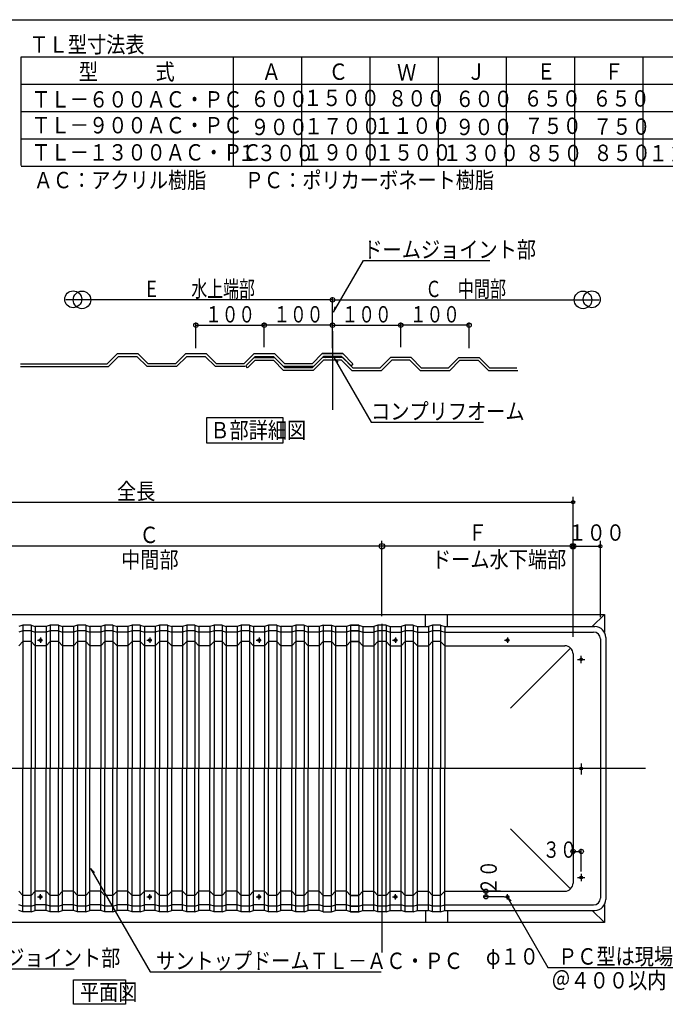
# Model space of a CAD drawing. Units: inches. Extents: x 5 to 8277, y 71 to 5797.
# Drawn here: x 2184 to 4548, y 2188 to 5797 of the extents above; entities that cross this region are included whole.
import ezdxf
from ezdxf.enums import TextEntityAlignment as Align

# ---------------------------------------------------------------- set-up
doc = ezdxf.new("R2010")
doc.units = ezdxf.units.IN
doc.header["$LTSCALE"] = 20
doc.header["$MEASUREMENT"] = 0
doc.linetypes.add('PLine2', pattern=[200, 140, -20, 20, -20])
doc.layers.add('LEVEL001', color=7, linetype='Continuous')
doc.styles.add('BIGFONT', font='monotxt', dxfattribs={"height": 0.2, "bigfont": 'bigfont'})

# ---------------------------------------------------------------- blocks, each defined once
blk = doc.blocks.new('DIM_4', base_point=(2829.508805, 4593.581837))
at = {"layer": 'LEVEL001', "color": 3, "linetype": 'Continuous'}
for p, q in [((2829.508805, 4593.581837), (2829.508805, 4687.425782)), ((2829.508805, 4677.425782), (3079.508805, 4677.425782)), ((3079.508805, 4596.428626), (3079.508805, 4687.425782))]:
    blk.add_line(p, q, dxfattribs=at)
for centre in [(2829.508805, 4677.425782), (3079.508805, 4677.425782)]:
    blk.add_circle(centre, 8, dxfattribs=at)
at = {"layer": 'LEVEL001', "color": 3, "linetype": 'Continuous', "style": 'BIGFONT', "width": 0.743832}
blk.add_text('１００', height=60, dxfattribs=at).set_placement((2954.508958, 4687.425278), align=Align.CENTER)
blk = doc.blocks.new('DIM_5', base_point=(4210.459276, 2864.310136))
at = {"layer": 'LEVEL001', "color": 3, "linetype": 'Continuous'}
for p, q in [((4210.459276, 2864.310136), (4210.459276, 2738.669111)), ((4210.459276, 2748.669111), (4240.459276, 2748.669111)), ((4240.459276, 2675.422058), (4240.459276, 2758.669111))]:
    blk.add_line(p, q, dxfattribs=at)
for centre in [(4210.459276, 2748.669111), (4240.459276, 2748.669111)]:
    blk.add_circle(centre, 8, dxfattribs=at)
at = {"layer": 'LEVEL001', "color": 3, "linetype": 'Continuous', "style": 'BIGFONT', "width": 0.772441}
blk.add_text('３０', height=60, dxfattribs=at).set_placement((4162.324258, 2755.227835), align=Align.MIDDLE_CENTER)
blk = doc.blocks.new('DIM_6', base_point=(3944.379949, 2602.739042))
at = {"layer": 'LEVEL001', "color": 3, "linetype": 'Continuous'}
for p, q in [((3944.379949, 2602.739042), (3881.477375, 2602.739042)), ((3891.477375, 2602.739042), (3891.477375, 2582.739042)), ((3957.799165, 2582.739042), (3881.477375, 2582.739042))]:
    blk.add_line(p, q, dxfattribs=at)
for centre in [(3891.477375, 2602.739042), (3891.477375, 2582.739042)]:
    blk.add_circle(centre, 8, dxfattribs=at)
at = {"layer": 'LEVEL001', "color": 3, "linetype": 'Continuous', "style": 'BIGFONT', "width": 0.772441}
blk.add_text('２０', height=60, rotation=90.000003, dxfattribs=at).set_placement((3901.283563, 2653.734368), align=Align.MIDDLE_CENTER)
blk = doc.blocks.new('DIM_7', base_point=(3510.459276, 3719.446791))
at = {"layer": 'LEVEL001', "color": 3, "linetype": 'Continuous'}
for p, q in [((1810.459276, 3720.056938), (1810.459276, 3887.455612)), ((3510.459276, 3867.455612), (1810.459276, 3867.455612)), ((3510.459276, 3719.446791), (3510.459276, 3887.455612))]:
    blk.add_line(p, q, dxfattribs=at)
for centre in [(1810.459276, 3867.455612), (3510.459276, 3867.455612)]:
    blk.add_circle(centre, 10, dxfattribs=at)
at = {"layer": 'LEVEL001', "color": 3, "linetype": 'Continuous', "style": 'BIGFONT', "width": 0.858268}
blk.add_text('中間部', height=60, dxfattribs=at).set_placement((2660.459276, 3817.827011), align=Align.MIDDLE_CENTER)
blk = doc.blocks.new('DIM_8', base_point=(4210.459276, 3748.189107))
at = {"layer": 'LEVEL001', "color": 3, "linetype": 'Continuous'}
for p, q in [((3510.459276, 3610.628779), (3510.459276, 3887.455612)), ((4210.459276, 3867.455612), (3510.459276, 3867.455612)), ((4210.459276, 3748.189107), (4210.459276, 3887.455612))]:
    blk.add_line(p, q, dxfattribs=at)
for centre in [(3510.459276, 3867.455612), (4210.459276, 3867.455612)]:
    blk.add_circle(centre, 10, dxfattribs=at)
at = {"layer": 'LEVEL001', "color": 3, "linetype": 'Continuous', "style": 'BIGFONT', "width": 0.858268}
blk.add_text('Ｆ', height=60, dxfattribs=at).set_placement((3860.45919, 3887.456332), align=Align.CENTER)
blk = doc.blocks.new('DIM_10', base_point=(4210.459276, 3535.770806))
at = {"layer": 'LEVEL001', "color": 3, "linetype": 'Continuous'}
for p, q in [((4210.459276, 3535.770806), (4210.459276, 3887.455612)), ((4210.459276, 3867.455612), (4310.459276, 3867.455612)), ((4310.459276, 3607.666231), (4310.459276, 3887.455612))]:
    blk.add_line(p, q, dxfattribs=at)
for centre in [(4210.459276, 3867.455612), (4310.459276, 3867.455612)]:
    blk.add_circle(centre, 6, dxfattribs=at)
at = {"layer": 'LEVEL001', "color": 3, "linetype": 'Continuous', "style": 'BIGFONT', "width": 0.858268}
blk.add_text('１００', height=60, dxfattribs=at).set_placement((4295.282156, 3917.455112), align=Align.MIDDLE_CENTER)
blk = doc.blocks.new('DIM_15', base_point=(3329.508805, 4593.581837))
at = {"layer": 'LEVEL001', "color": 3, "linetype": 'Continuous'}
for p, q in [((3079.508805, 4596.428626), (3079.508805, 4687.425782)), ((3329.508805, 4677.425782), (3079.508805, 4677.425782)), ((3329.508805, 4593.581837), (3329.508805, 4687.425782))]:
    blk.add_line(p, q, dxfattribs=at)
for centre in [(3079.508805, 4677.425782), (3329.508805, 4677.425782)]:
    blk.add_circle(centre, 8, dxfattribs=at)
at = {"layer": 'LEVEL001', "color": 3, "linetype": 'Continuous', "style": 'BIGFONT', "width": 0.743832}
blk.add_text('１００', height=60, dxfattribs=at).set_placement((3204.508958, 4687.425278), align=Align.CENTER)
blk = doc.blocks.new('DIM_46', base_point=(3329.508805, 4593.581837))
at = {"layer": 'LEVEL001', "color": 3, "linetype": 'Continuous'}
for p, q in [((3329.508805, 4593.581837), (3329.508805, 4687.425782)), ((3329.508805, 4677.425782), (3579.508805, 4677.425782)), ((3579.508805, 4596.428626), (3579.508805, 4687.425782))]:
    blk.add_line(p, q, dxfattribs=at)
for centre in [(3329.508805, 4677.425782), (3579.508805, 4677.425782)]:
    blk.add_circle(centre, 8, dxfattribs=at)
at = {"layer": 'LEVEL001', "color": 3, "linetype": 'Continuous', "style": 'BIGFONT', "width": 0.743832}
blk.add_text('１００', height=60, dxfattribs=at).set_placement((3454.508652, 4687.425278), align=Align.CENTER)
blk = doc.blocks.new('DIM_47', base_point=(3829.508805, 4593.581837))
at = {"layer": 'LEVEL001', "color": 3, "linetype": 'Continuous'}
for p, q in [((3579.508805, 4596.428626), (3579.508805, 4687.425782)), ((3829.508805, 4677.425782), (3579.508805, 4677.425782)), ((3829.508805, 4593.581837), (3829.508805, 4687.425782))]:
    blk.add_line(p, q, dxfattribs=at)
for centre in [(3579.508805, 4677.425782), (3829.508805, 4677.425782)]:
    blk.add_circle(centre, 8, dxfattribs=at)
at = {"layer": 'LEVEL001', "color": 3, "linetype": 'Continuous', "style": 'BIGFONT', "width": 0.743832}
blk.add_text('１００', height=60, dxfattribs=at).set_placement((3704.508958, 4687.425278), align=Align.CENTER)
blk = doc.blocks.new('DIM_48', base_point=(1010.459276, 3821.082236))
at = {"layer": 'LEVEL001', "color": 3, "linetype": 'Continuous'}
for p, q in [((1010.459276, 3821.082236), (1010.459276, 4048.806374)), ((4210.459276, 3821.082236), (4210.459276, 4048.806374)), ((1010.459276, 4028.806374), (4210.459276, 4028.806374))]:
    blk.add_line(p, q, dxfattribs=at)
for centre in [(1010.459276, 4028.806374), (4210.459276, 4028.806374)]:
    blk.add_circle(centre, 6, dxfattribs=at)
at = {"layer": 'LEVEL001', "color": 3, "linetype": 'Continuous', "style": 'BIGFONT', "width": 0.858268}
blk.add_text('全長', height=60, dxfattribs=at).set_placement((2610.459276, 4038.806374), align=Align.CENTER)

msp = doc.modelspace()

# ---------------------------------------------------------------- linework, layer by layer
at = {"layer": 'LEVEL001', "color": 7, "linetype": 'Continuous'}
msp.add_line((157.2, 5797.2), (8217.2, 5797.2), dxfattribs=at)
at = {"layer": 'LEVEL001', "color": 2, "linetype": 'Continuous'}
for p, q in [((2189.2, 5262.6), (2189.2, 5660.6)), ((2189.2, 5660.6), (5407.3, 5660.6)), ((2189.2, 5260.6), (5407.3, 5260.6)), ((2869.7, 4339.5), (3148, 4339.5)), ((2869.7, 4244.6), (2869.7, 4339.5)), ((3148, 4339.5), (3148, 4244.6)), ((3148, 4244.6), (2869.7, 4244.6)), ((2381.4, 2278.5), (2571.1, 2278.5)), ((2381.4, 2188.4), (2381.4, 2278.5)), ((2571.1, 2278.5), (2571.1, 2188.4)), ((2571.1, 2188.4), (2381.4, 2188.4))]:
    msp.add_line(p, q, dxfattribs=at)
at = {"layer": 'LEVEL001', "color": 3, "linetype": 'Continuous'}
for p, q in [((2967.1, 5262.6), (2967.1, 5660.6)), ((3217.1, 5262.6), (3217.1, 5660.6)), ((3467.1, 5262.6), (3467.1, 5660.6)), ((3717.1, 5262.6), (3717.1, 5660.6)), ((3967.1, 5262.6), (3967.1, 5660.6)), ((3967.1, 5262.6), (3967.1, 5660.6)), ((4217.1, 5262.6), (4217.1, 5660.6)), ((4467.1, 5262.6), (4467.1, 5660.6)), ((2189.2, 5560.6), (5407.3, 5560.6)), ((2189.2, 5460.6), (5407.3, 5460.6)), ((2189.2, 5360.6), (5407.3, 5360.6)), ((3332.9, 4724.7), (3442.5, 4914.6)), ((3442.5, 4914.6), (3905.9, 4914.6)), ((3329.5, 4770.4), (2353.4, 4770.4)), ((3329.5, 4638.6), (3329.5, 4780.4)), ((3329.5, 4638.6), (3329.5, 4780.4)), ((3329.5, 4770.4), (4305.6, 4770.4)), ((3338.6, 4744.6), (3332.9, 4724.7)), ((3349.7, 4541.6), (3335.4, 4556.5)), ((3335.4, 4556.5), (3470.9, 4321.7)), ((3470.9, 4321.7), (3882.9, 4321.7)), ((2195.5, 3577.7), (2180.5, 3572.7)), ((2225.5, 3577.7), (2195.5, 3577.7)), ((2195.5, 3577.7), (2195.5, 3052.7)), ((2225.5, 3577.7), (2240.5, 3572.7)), ((2225.5, 3577.7), (2225.5, 3052.7)), ((2295.5, 3577.7), (2280.5, 3572.7)), ((2325.5, 3577.7), (2295.5, 3577.7)), ((2295.5, 3577.7), (2295.5, 3052.7)), ((2325.5, 3577.7), (2340.5, 3572.7)), ((2325.5, 3577.7), (2325.5, 3052.7)), ((2395.5, 3577.7), (2380.5, 3572.7)), ((2425.5, 3577.7), (2395.5, 3577.7)), ((2395.5, 3577.7), (2395.5, 3052.7)), ((2425.5, 3577.7), (2440.5, 3572.7)), ((2425.5, 3577.7), (2425.5, 3052.7)), ((2495.5, 3577.7), (2480.5, 3572.7)), ((2525.5, 3577.7), (2495.5, 3577.7)), ((2495.5, 3577.7), (2495.5, 3052.7)), ((2525.5, 3577.7), (2540.5, 3572.7)), ((2525.5, 3577.7), (2525.5, 3052.7)), ((2595.5, 3577.7), (2580.5, 3572.7)), ((2625.5, 3577.7), (2595.5, 3577.7)), ((2595.5, 3577.7), (2595.5, 3052.7)), ((2625.5, 3577.7), (2640.5, 3572.7)), ((2625.5, 3577.7), (2625.5, 3052.7)), ((2695.5, 3577.7), (2680.5, 3572.7)), ((2725.5, 3577.7), (2695.5, 3577.7)), ((2695.5, 3577.7), (2695.5, 3052.7)), ((2725.5, 3577.7), (2740.5, 3572.7)), ((2725.5, 3577.7), (2725.5, 3052.7)), ((2795.5, 3577.7), (2780.5, 3572.7)), ((2825.5, 3577.7), (2795.5, 3577.7)), ((2795.5, 3577.7), (2795.5, 3052.7)), ((2825.5, 3577.7), (2840.5, 3572.7)), ((2825.5, 3577.7), (2825.5, 3052.7)), ((2895.5, 3577.7), (2880.5, 3572.7)), ((2925.5, 3577.7), (2895.5, 3577.7)), ((2895.5, 3577.7), (2895.5, 3052.7)), ((2925.5, 3577.7), (2940.5, 3572.7)), ((2925.5, 3577.7), (2925.5, 3052.7)), ((2995.5, 3577.7), (2980.5, 3572.7)), ((3025.5, 3577.7), (2995.5, 3577.7)), ((2995.5, 3577.7), (2995.5, 3052.7)), ((3025.5, 3577.7), (3040.5, 3572.7)), ((3025.5, 3577.7), (3025.5, 3052.7)), ((3095.5, 3577.7), (3080.5, 3572.7)), ((3125.5, 3577.7), (3095.5, 3577.7)), ((3095.5, 3577.7), (3095.5, 3052.7)), ((3125.5, 3577.7), (3140.5, 3572.7)), ((3125.5, 3577.7), (3125.5, 3052.7)), ((3195.5, 3577.7), (3180.5, 3572.7)), ((3225.5, 3577.7), (3195.5, 3577.7)), ((3195.5, 3577.7), (3195.5, 3052.7)), ((3225.5, 3577.7), (3240.5, 3572.7)), ((3225.5, 3577.7), (3225.5, 3052.7)), ((3295.5, 3577.7), (3280.5, 3572.7)), ((3295.5, 3577.7), (3325.5, 3577.7)), ((3295.5, 3577.7), (3295.5, 3052.7)), ((3325.5, 3577.7), (3340.5, 3572.7)), ((3325.5, 3577.7), (3325.5, 3052.7)), ((3395.5, 3577.7), (3380.5, 3572.7)), ((3395.5, 3577.7), (3380.5, 3572.7)), ((3425.5, 3577.7), (3395.5, 3577.7)), ((3395.5, 3577.7), (3395.5, 3052.7)), ((3395.5, 3577.7), (3425.5, 3577.7)), ((3395.5, 3577.7), (3395.5, 3052.7)), ((3425.5, 3577.7), (3440.5, 3572.7)), ((3425.5, 3577.7), (3425.5, 3052.7)), ((3425.5, 3577.7), (3440.5, 3572.7)), ((3425.5, 3577.7), (3425.5, 3052.7)), ((3495.5, 3577.7), (3480.5, 3572.7)), ((3525.5, 3577.7), (3495.5, 3577.7)), ((3495.5, 3577.7), (3495.5, 3052.7)), ((3525.5, 3577.7), (3540.5, 3572.7)), ((3525.5, 3577.7), (3525.5, 3052.7)), ((3595.5, 3577.7), (3580.5, 3572.7)), ((3625.5, 3577.7), (3595.5, 3577.7)), ((3595.5, 3577.7), (3595.5, 3052.7)), ((3625.5, 3577.7), (3640.5, 3572.7)), ((3625.5, 3577.7), (3625.5, 3052.7)), ((3695.5, 3577.7), (3680.5, 3572.7)), ((3725.5, 3577.7), (3695.5, 3577.7)), ((3695.5, 3577.7), (3695.5, 3052.7)), ((3725.5, 3577.7), (3740.5, 3572.7)), ((3725.5, 3577.7), (3725.5, 3052.7)), ((2195.5, 3557.7), (2180.5, 3552.7)), ((2225.5, 3557.7), (2195.5, 3557.7)), ((2225.5, 3557.7), (2240.5, 3552.7)), ((2280.5, 3572.7), (2240.5, 3572.7)), ((2240.5, 3572.7), (2240.5, 3053)), ((2280.5, 3552.7), (2240.5, 3552.7)), ((2280.5, 3572.7), (2280.5, 3052.7)), ((2295.5, 3557.7), (2280.5, 3552.7)), ((2325.5, 3557.7), (2295.5, 3557.7)), ((2325.5, 3557.7), (2340.5, 3552.7)), ((2380.5, 3572.7), (2340.5, 3572.7)), ((2340.5, 3572.7), (2340.5, 3053)), ((2380.5, 3552.7), (2340.5, 3552.7)), ((2380.5, 3572.7), (2380.5, 3052.7)), ((2395.5, 3557.7), (2380.5, 3552.7)), ((2425.5, 3557.7), (2395.5, 3557.7)), ((2425.5, 3557.7), (2440.5, 3552.7)), ((2480.5, 3572.7), (2440.5, 3572.7)), ((2440.5, 3572.7), (2440.5, 3053)), ((2480.5, 3552.7), (2440.5, 3552.7)), ((2480.5, 3572.7), (2480.5, 3052.7)), ((2495.5, 3557.7), (2480.5, 3552.7)), ((2525.5, 3557.7), (2495.5, 3557.7)), ((2525.5, 3557.7), (2540.5, 3552.7)), ((2580.5, 3572.7), (2540.5, 3572.7)), ((2540.5, 3572.7), (2540.5, 3053)), ((2580.5, 3552.7), (2540.5, 3552.7)), ((2580.5, 3572.7), (2580.5, 3052.7)), ((2595.5, 3557.7), (2580.5, 3552.7)), ((2625.5, 3557.7), (2595.5, 3557.7)), ((2625.5, 3557.7), (2640.5, 3552.7)), ((2680.5, 3572.7), (2640.5, 3572.7)), ((2640.5, 3572.7), (2640.5, 3053)), ((2680.5, 3552.7), (2640.5, 3552.7)), ((2680.5, 3572.7), (2680.5, 3052.7)), ((2695.5, 3557.7), (2680.5, 3552.7)), ((2725.5, 3557.7), (2695.5, 3557.7)), ((2725.5, 3557.7), (2740.5, 3552.7)), ((2780.5, 3572.7), (2740.5, 3572.7)), ((2740.5, 3572.7), (2740.5, 3053)), ((2780.5, 3552.7), (2740.5, 3552.7)), ((2780.5, 3572.7), (2780.5, 3052.7)), ((2795.5, 3557.7), (2780.5, 3552.7)), ((2825.5, 3557.7), (2795.5, 3557.7)), ((2825.5, 3557.7), (2840.5, 3552.7)), ((2880.5, 3572.7), (2840.5, 3572.7)), ((2840.5, 3572.7), (2840.5, 3053)), ((2880.5, 3552.7), (2840.5, 3552.7)), ((2880.5, 3572.7), (2880.5, 3052.7)), ((2895.5, 3557.7), (2880.5, 3552.7)), ((2925.5, 3557.7), (2895.5, 3557.7)), ((2925.5, 3557.7), (2940.5, 3552.7)), ((2980.5, 3572.7), (2940.5, 3572.7)), ((2940.5, 3572.7), (2940.5, 3053)), ((2980.5, 3552.7), (2940.5, 3552.7)), ((2980.5, 3572.7), (2980.5, 3052.7)), ((2995.5, 3557.7), (2980.5, 3552.7)), ((3025.5, 3557.7), (2995.5, 3557.7)), ((3025.5, 3557.7), (3040.5, 3552.7)), ((3080.5, 3572.7), (3040.5, 3572.7)), ((3040.5, 3572.7), (3040.5, 3053)), ((3080.5, 3552.7), (3040.5, 3552.7)), ((3080.5, 3572.7), (3080.5, 3052.7)), ((3095.5, 3557.7), (3080.5, 3552.7)), ((3125.5, 3557.7), (3095.5, 3557.7)), ((3125.5, 3557.7), (3140.5, 3552.7)), ((3180.5, 3572.7), (3140.5, 3572.7)), ((3140.5, 3572.7), (3140.5, 3053)), ((3180.5, 3552.7), (3140.5, 3552.7)), ((3180.5, 3572.7), (3180.5, 3052.7)), ((3195.5, 3557.7), (3180.5, 3552.7)), ((3225.5, 3557.7), (3195.5, 3557.7)), ((3225.5, 3557.7), (3240.5, 3552.7)), ((3280.5, 3572.7), (3240.5, 3572.7)), ((3240.5, 3572.7), (3240.5, 3053)), ((3280.5, 3552.7), (3240.5, 3552.7)), ((3280.5, 3572.7), (3280.5, 3053)), ((3295.5, 3557.7), (3280.5, 3552.7)), ((3295.5, 3557.7), (3325.5, 3557.7)), ((3325.5, 3557.7), (3340.5, 3552.7)), ((3380.5, 3572.7), (3340.5, 3572.7)), ((3340.5, 3572.7), (3340.5, 3052.7)), ((3380.5, 3552.7), (3340.5, 3552.7)), ((3380.5, 3572.7), (3380.5, 3052.7)), ((3380.5, 3572.7), (3380.5, 3053)), ((3395.5, 3557.7), (3380.5, 3552.7)), ((3395.5, 3557.7), (3380.5, 3552.7)), ((3425.5, 3557.7), (3395.5, 3557.7)), ((3395.5, 3557.7), (3425.5, 3557.7)), ((3425.5, 3557.7), (3440.5, 3552.7)), ((3425.5, 3557.7), (3440.5, 3552.7)), ((3440.5, 3572.7), (3440.5, 3053)), ((3440.5, 3572.7), (3480.5, 3572.7)), ((3440.5, 3572.7), (3440.5, 3052.7)), ((3440.5, 3552.7), (3480.5, 3552.7)), ((3480.5, 3572.7), (3480.5, 3052.7)), ((3495.5, 3557.7), (3480.5, 3552.7)), ((3525.5, 3557.7), (3495.5, 3557.7)), ((3525.5, 3557.7), (3540.5, 3552.7)), ((3540.5, 3572.7), (3580.5, 3572.7)), ((3540.5, 3572.7), (3540.5, 3053)), ((3540.5, 3552.7), (3580.5, 3552.7)), ((3580.5, 3572.7), (3580.5, 3052.7)), ((3595.5, 3557.7), (3580.5, 3552.7)), ((3625.5, 3557.7), (3595.5, 3557.7)), ((3625.5, 3557.7), (3640.5, 3552.7)), ((3640.5, 3572.7), (3680.5, 3572.7)), ((3640.5, 3572.7), (3640.5, 3053)), ((3640.5, 3552.7), (3680.5, 3552.7)), ((3680.5, 3572.7), (3680.5, 3052.7)), ((3695.5, 3557.7), (3680.5, 3552.7)), ((3725.5, 3557.7), (3695.5, 3557.7)), ((3725.5, 3557.7), (3740.5, 3552.7)), ((3740.5, 3572.7), (4290.5, 3572.7)), ((3740.5, 3572.7), (3740.5, 3053)), ((3740.5, 3552.7), (4285.5, 3552.7)), ((2195.5, 3517.7), (2180.5, 3502.7)), ((2225.5, 3517.7), (2195.5, 3517.7)), ((2225.5, 3517.7), (2240.5, 3502.7)), ((2280.5, 3502.7), (2240.5, 3502.7)), ((2249.6, 3522.7), (2267.9, 3522.7)), ((2260.5, 3532.3), (2260.5, 3513.1)), ((2295.5, 3517.7), (2280.5, 3502.7)), ((2325.5, 3517.7), (2295.5, 3517.7)), ((2325.5, 3517.7), (2340.5, 3502.7)), ((2380.5, 3502.7), (2340.5, 3502.7)), ((2395.5, 3517.7), (2380.5, 3502.7)), ((2425.5, 3517.7), (2395.5, 3517.7)), ((2425.5, 3517.7), (2440.5, 3502.7)), ((2480.5, 3502.7), (2440.5, 3502.7)), ((2495.5, 3517.7), (2480.5, 3502.7)), ((2525.5, 3517.7), (2495.5, 3517.7)), ((2525.5, 3517.7), (2540.5, 3502.7)), ((2580.5, 3502.7), (2540.5, 3502.7)), ((2595.5, 3517.7), (2580.5, 3502.7)), ((2625.5, 3517.7), (2595.5, 3517.7)), ((2625.5, 3517.7), (2640.5, 3502.7)), ((2680.5, 3502.7), (2640.5, 3502.7)), ((2649.6, 3522.7), (2667.9, 3522.7)), ((2660.5, 3532.3), (2660.5, 3513.1)), ((2695.5, 3517.7), (2680.5, 3502.7)), ((2725.5, 3517.7), (2695.5, 3517.7)), ((2725.5, 3517.7), (2740.5, 3502.7)), ((2780.5, 3502.7), (2740.5, 3502.7)), ((2795.5, 3517.7), (2780.5, 3502.7)), ((2825.5, 3517.7), (2795.5, 3517.7)), ((2825.5, 3517.7), (2840.5, 3502.7)), ((2880.5, 3502.7), (2840.5, 3502.7)), ((2895.5, 3517.7), (2880.5, 3502.7)), ((2925.5, 3517.7), (2895.5, 3517.7)), ((2925.5, 3517.7), (2940.5, 3502.7)), ((2980.5, 3502.7), (2940.5, 3502.7)), ((2995.5, 3517.7), (2980.5, 3502.7)), ((3025.5, 3517.7), (2995.5, 3517.7)), ((3025.5, 3517.7), (3040.5, 3502.7)), ((3080.5, 3502.7), (3040.5, 3502.7)), ((3049.6, 3522.7), (3067.9, 3522.7)), ((3060.5, 3532.3), (3060.5, 3513.1)), ((3095.5, 3517.7), (3080.5, 3502.7)), ((3125.5, 3517.7), (3095.5, 3517.7)), ((3125.5, 3517.7), (3140.5, 3502.7)), ((3180.5, 3502.7), (3140.5, 3502.7)), ((3195.5, 3517.7), (3180.5, 3502.7)), ((3225.5, 3517.7), (3195.5, 3517.7)), ((3225.5, 3517.7), (3240.5, 3502.7)), ((3280.5, 3502.7), (3240.5, 3502.7)), ((3295.5, 3517.7), (3280.5, 3502.7)), ((3295.5, 3517.7), (3325.5, 3517.7)), ((3325.5, 3517.7), (3340.5, 3502.7)), ((3380.5, 3502.7), (3340.5, 3502.7)), ((3395.5, 3517.7), (3380.5, 3502.7)), ((3395.5, 3517.7), (3380.5, 3502.7)), ((3425.5, 3517.7), (3395.5, 3517.7)), ((3395.5, 3517.7), (3425.5, 3517.7)), ((3425.5, 3517.7), (3440.5, 3502.7)), ((3425.5, 3517.7), (3440.5, 3502.7)), ((3440.5, 3502.7), (3480.5, 3502.7)), ((3495.5, 3517.7), (3480.5, 3502.7)), ((3525.5, 3517.7), (3495.5, 3517.7)), ((3525.5, 3517.7), (3540.5, 3502.7)), ((3540.5, 3502.7), (3580.5, 3502.7)), ((3549.6, 3522.7), (3567.9, 3522.7)), ((3560.5, 3532.3), (3560.5, 3513.1)), ((3595.5, 3517.7), (3580.5, 3502.7)), ((3625.5, 3517.7), (3595.5, 3517.7)), ((3625.5, 3517.7), (3640.5, 3502.7)), ((3640.5, 3502.7), (3680.5, 3502.7)), ((3695.5, 3517.7), (3680.5, 3502.7)), ((3725.5, 3517.7), (3695.5, 3517.7)), ((3725.5, 3517.7), (3740.5, 3502.7)), ((3740.5, 3502.7), (4180.5, 3502.7)), ((3959.6, 3522.7), (3977.9, 3522.7)), ((3970.5, 3532.3), (3970.5, 3513.1)), ((4310.5, 3527.7), (4310.5, 2577.7)), ((4330.5, 3532.7), (4330.5, 2572.7)), ((4201.7, 3494), (3981.7, 3274)), ((4210.5, 3472.7), (4210.5, 2632.7)), ((4240.5, 3439.1), (4240.5, 3466.1)), ((4227.1, 3452.7), (4254.2, 3452.7)), ((2195.5, 2527.7), (2195.5, 3052.7)), ((2225.5, 2527.7), (2225.5, 3052.7)), ((2240.5, 2532.7), (2240.5, 3052.5)), ((2280.5, 2532.7), (2280.5, 3052.7)), ((2295.5, 2527.7), (2295.5, 3052.7)), ((2325.5, 2527.7), (2325.5, 3052.7)), ((2340.5, 2532.7), (2340.5, 3052.5)), ((2380.5, 2532.7), (2380.5, 3052.7)), ((2395.5, 2527.7), (2395.5, 3052.7)), ((2425.5, 2527.7), (2425.5, 3052.7)), ((2440.5, 2532.7), (2440.5, 3052.5)), ((2480.5, 2532.7), (2480.5, 3052.7)), ((2495.5, 2527.7), (2495.5, 3052.7)), ((2525.5, 2527.7), (2525.5, 3052.7)), ((2540.5, 2532.7), (2540.5, 3052.5)), ((2580.5, 2532.7), (2580.5, 3052.7)), ((2595.5, 2527.7), (2595.5, 3052.7)), ((2625.5, 2527.7), (2625.5, 3052.7)), ((2640.5, 2532.7), (2640.5, 3052.5)), ((2680.5, 2532.7), (2680.5, 3052.7)), ((2695.5, 2527.7), (2695.5, 3052.7)), ((2725.5, 2527.7), (2725.5, 3052.7)), ((2740.5, 2532.7), (2740.5, 3052.5)), ((2780.5, 2532.7), (2780.5, 3052.7)), ((2795.5, 2527.7), (2795.5, 3052.7)), ((2825.5, 2527.7), (2825.5, 3052.7)), ((2840.5, 2532.7), (2840.5, 3052.5)), ((2880.5, 2532.7), (2880.5, 3052.7)), ((2895.5, 2527.7), (2895.5, 3052.7)), ((2925.5, 2527.7), (2925.5, 3052.7)), ((2940.5, 2532.7), (2940.5, 3052.5)), ((2980.5, 2532.7), (2980.5, 3052.7)), ((2995.5, 2527.7), (2995.5, 3052.7)), ((3025.5, 2527.7), (3025.5, 3052.7)), ((3040.5, 2532.7), (3040.5, 3052.5)), ((3080.5, 2532.7), (3080.5, 3052.7)), ((3095.5, 2527.7), (3095.5, 3052.7)), ((3125.5, 2527.7), (3125.5, 3052.7)), ((3140.5, 2532.7), (3140.5, 3052.5)), ((3180.5, 2532.7), (3180.5, 3052.7)), ((3195.5, 2527.7), (3195.5, 3052.7)), ((3225.5, 2527.7), (3225.5, 3052.7)), ((3240.5, 2532.7), (3240.5, 3052.5)), ((3280.5, 2532.7), (3280.5, 3052.5)), ((3295.5, 2527.7), (3295.5, 3052.7)), ((3325.5, 2527.7), (3325.5, 3052.7)), ((3340.5, 2532.7), (3340.5, 3052.7)), ((3380.5, 2532.7), (3380.5, 3052.7)), ((3380.5, 2532.7), (3380.5, 3052.7)), ((3380.5, 2532.7), (3380.5, 3052.5)), ((3395.5, 2527.7), (3395.5, 3052.7)), ((3395.5, 2527.7), (3395.5, 3052.7)), ((3395.5, 2527.7), (3395.5, 3052.7)), ((3425.5, 2527.7), (3425.5, 3052.7)), ((3425.5, 2527.7), (3425.5, 3052.7)), ((3425.5, 2527.7), (3425.5, 3052.7)), ((3440.5, 2532.7), (3440.5, 3052.7)), ((3440.5, 2532.7), (3440.5, 3052.5)), ((3440.5, 2532.7), (3440.5, 3052.5)), ((3480.5, 2532.7), (3480.5, 3052.7)), ((3495.5, 2527.7), (3495.5, 3052.7)), ((3525.5, 2527.7), (3525.5, 3052.7)), ((3540.5, 2532.7), (3540.5, 3052.5)), ((3580.5, 2532.7), (3580.5, 3052.7)), ((3595.5, 2527.7), (3595.5, 3052.7)), ((3625.5, 2527.7), (3625.5, 3052.7)), ((3640.5, 2532.7), (3640.5, 3052.5)), ((3680.5, 2532.7), (3680.5, 3052.7)), ((3695.5, 2527.7), (3695.5, 3052.7)), ((3725.5, 2527.7), (3725.5, 3052.7)), ((3740.5, 2532.7), (3740.5, 3052.5)), ((4201.7, 2611.5), (3981.7, 2831.5)), ((2457.5, 2671.9), (2443.1, 2686.7)), ((2443.1, 2686.7), (2661.9, 2307.8)), ((4227.1, 2652.7), (4254.2, 2652.7)), ((4240.5, 2666.4), (4240.5, 2639.4)), ((2195.5, 2587.7), (2180.5, 2602.7)), ((2225.5, 2587.7), (2240.5, 2602.7)), ((2280.5, 2602.7), (2240.5, 2602.7)), ((2295.5, 2587.7), (2280.5, 2602.7)), ((2325.5, 2587.7), (2340.5, 2602.7)), ((2380.5, 2602.7), (2340.5, 2602.7)), ((2395.5, 2587.7), (2380.5, 2602.7)), ((2425.5, 2587.7), (2440.5, 2602.7)), ((2480.5, 2602.7), (2440.5, 2602.7)), ((2495.5, 2587.7), (2480.5, 2602.7)), ((2525.5, 2587.7), (2540.5, 2602.7)), ((2580.5, 2602.7), (2540.5, 2602.7)), ((2595.5, 2587.7), (2580.5, 2602.7)), ((2625.5, 2587.7), (2640.5, 2602.7)), ((2680.5, 2602.7), (2640.5, 2602.7)), ((2695.5, 2587.7), (2680.5, 2602.7)), ((2725.5, 2587.7), (2740.5, 2602.7)), ((2780.5, 2602.7), (2740.5, 2602.7)), ((2795.5, 2587.7), (2780.5, 2602.7)), ((2825.5, 2587.7), (2840.5, 2602.7)), ((2880.5, 2602.7), (2840.5, 2602.7)), ((2895.5, 2587.7), (2880.5, 2602.7)), ((2925.5, 2587.7), (2940.5, 2602.7)), ((2980.5, 2602.7), (2940.5, 2602.7)), ((2995.5, 2587.7), (2980.5, 2602.7)), ((3025.5, 2587.7), (3040.5, 2602.7)), ((3080.5, 2602.7), (3040.5, 2602.7)), ((3095.5, 2587.7), (3080.5, 2602.7)), ((3125.5, 2587.7), (3140.5, 2602.7)), ((3180.5, 2602.7), (3140.5, 2602.7)), ((3195.5, 2587.7), (3180.5, 2602.7)), ((3225.5, 2587.7), (3240.5, 2602.7)), ((3280.5, 2602.7), (3240.5, 2602.7)), ((3295.5, 2587.7), (3280.5, 2602.7)), ((3325.5, 2587.7), (3340.5, 2602.7)), ((3380.5, 2602.7), (3340.5, 2602.7)), ((3380.5, 2602.7), (3340.5, 2602.7)), ((3395.5, 2587.7), (3380.5, 2602.7)), ((3395.5, 2587.7), (3380.5, 2602.7)), ((3395.5, 2587.7), (3380.5, 2602.7)), ((3425.5, 2587.7), (3440.5, 2602.7)), ((3425.5, 2587.7), (3440.5, 2602.7)), ((3425.5, 2587.7), (3440.5, 2602.7)), ((3440.5, 2602.7), (3480.5, 2602.7)), ((3440.5, 2602.7), (3480.5, 2602.7)), ((3495.5, 2587.7), (3480.5, 2602.7)), ((3525.5, 2587.7), (3540.5, 2602.7)), ((3540.5, 2602.7), (3580.5, 2602.7)), ((3540.5, 2602.7), (3580.5, 2602.7)), ((3595.5, 2587.7), (3580.5, 2602.7)), ((3625.5, 2587.7), (3640.5, 2602.7)), ((3640.5, 2602.7), (3680.5, 2602.7)), ((3640.5, 2602.7), (3680.5, 2602.7)), ((3695.5, 2587.7), (3680.5, 2602.7)), ((3725.5, 2587.7), (3740.5, 2602.7)), ((3740.5, 2602.7), (4180.5, 2602.7)), ((2225.5, 2587.7), (2195.5, 2587.7)), ((2249.6, 2582.7), (2267.9, 2582.7)), ((2260.5, 2573.1), (2260.5, 2592.4)), ((2325.5, 2587.7), (2295.5, 2587.7)), ((2425.5, 2587.7), (2395.5, 2587.7)), ((2525.5, 2587.7), (2495.5, 2587.7)), ((2625.5, 2587.7), (2595.5, 2587.7)), ((2649.6, 2582.7), (2667.9, 2582.7)), ((2660.5, 2573.1), (2660.5, 2592.4)), ((2725.5, 2587.7), (2695.5, 2587.7)), ((2825.5, 2587.7), (2795.5, 2587.7)), ((2925.5, 2587.7), (2895.5, 2587.7)), ((3025.5, 2587.7), (2995.5, 2587.7)), ((3049.6, 2582.7), (3067.9, 2582.7)), ((3060.5, 2573.1), (3060.5, 2592.4)), ((3125.5, 2587.7), (3095.5, 2587.7)), ((3225.5, 2587.7), (3195.5, 2587.7)), ((3295.5, 2587.7), (3325.5, 2587.7)), ((3425.5, 2587.7), (3395.5, 2587.7)), ((3425.5, 2587.7), (3395.5, 2587.7)), ((3395.5, 2587.7), (3425.5, 2587.7)), ((3525.5, 2587.7), (3495.5, 2587.7)), ((3549.6, 2582.7), (3567.9, 2582.7)), ((3560.5, 2573.1), (3560.5, 2592.4)), ((3625.5, 2587.7), (3595.5, 2587.7)), ((3725.5, 2587.7), (3695.5, 2587.7)), ((3959.6, 2582.7), (3977.9, 2582.7)), ((3983.3, 2567.7), (3968.9, 2582.5)), ((3968.9, 2582.5), (4118.3, 2323.8)), ((3970.5, 2573.1), (3970.5, 2592.4)), ((2195.5, 2547.7), (2180.5, 2552.7)), ((2195.5, 2527.7), (2180.5, 2532.7)), ((2225.5, 2547.7), (2195.5, 2547.7)), ((2225.5, 2527.7), (2195.5, 2527.7)), ((2225.5, 2547.7), (2240.5, 2552.7)), ((2225.5, 2527.7), (2240.5, 2532.7)), ((2280.5, 2552.7), (2240.5, 2552.7)), ((2280.5, 2532.7), (2240.5, 2532.7)), ((2295.5, 2547.7), (2280.5, 2552.7)), ((2295.5, 2527.7), (2280.5, 2532.7)), ((2325.5, 2547.7), (2295.5, 2547.7)), ((2325.5, 2527.7), (2295.5, 2527.7)), ((2325.5, 2547.7), (2340.5, 2552.7)), ((2325.5, 2527.7), (2340.5, 2532.7)), ((2380.5, 2552.7), (2340.5, 2552.7)), ((2380.5, 2532.7), (2340.5, 2532.7)), ((2395.5, 2547.7), (2380.5, 2552.7)), ((2395.5, 2527.7), (2380.5, 2532.7)), ((2425.5, 2547.7), (2395.5, 2547.7)), ((2425.5, 2527.7), (2395.5, 2527.7)), ((2425.5, 2547.7), (2440.5, 2552.7)), ((2425.5, 2527.7), (2440.5, 2532.7)), ((2480.5, 2552.7), (2440.5, 2552.7)), ((2480.5, 2532.7), (2440.5, 2532.7)), ((2495.5, 2547.7), (2480.5, 2552.7)), ((2495.5, 2527.7), (2480.5, 2532.7)), ((2525.5, 2547.7), (2495.5, 2547.7)), ((2525.5, 2527.7), (2495.5, 2527.7)), ((2525.5, 2547.7), (2540.5, 2552.7)), ((2525.5, 2527.7), (2540.5, 2532.7)), ((2580.5, 2552.7), (2540.5, 2552.7)), ((2580.5, 2532.7), (2540.5, 2532.7)), ((2595.5, 2547.7), (2580.5, 2552.7)), ((2595.5, 2527.7), (2580.5, 2532.7)), ((2625.5, 2547.7), (2595.5, 2547.7)), ((2625.5, 2527.7), (2595.5, 2527.7)), ((2625.5, 2547.7), (2640.5, 2552.7)), ((2625.5, 2527.7), (2640.5, 2532.7)), ((2680.5, 2552.7), (2640.5, 2552.7)), ((2680.5, 2532.7), (2640.5, 2532.7)), ((2695.5, 2547.7), (2680.5, 2552.7)), ((2695.5, 2527.7), (2680.5, 2532.7)), ((2725.5, 2547.7), (2695.5, 2547.7)), ((2725.5, 2527.7), (2695.5, 2527.7)), ((2725.5, 2547.7), (2740.5, 2552.7)), ((2725.5, 2527.7), (2740.5, 2532.7)), ((2780.5, 2552.7), (2740.5, 2552.7)), ((2780.5, 2532.7), (2740.5, 2532.7)), ((2795.5, 2547.7), (2780.5, 2552.7)), ((2795.5, 2527.7), (2780.5, 2532.7)), ((2825.5, 2547.7), (2795.5, 2547.7)), ((2825.5, 2527.7), (2795.5, 2527.7)), ((2825.5, 2547.7), (2840.5, 2552.7)), ((2825.5, 2527.7), (2840.5, 2532.7)), ((2880.5, 2552.7), (2840.5, 2552.7)), ((2880.5, 2532.7), (2840.5, 2532.7)), ((2895.5, 2547.7), (2880.5, 2552.7)), ((2895.5, 2527.7), (2880.5, 2532.7)), ((2925.5, 2547.7), (2895.5, 2547.7)), ((2925.5, 2527.7), (2895.5, 2527.7)), ((2925.5, 2547.7), (2940.5, 2552.7)), ((2925.5, 2527.7), (2940.5, 2532.7)), ((2980.5, 2552.7), (2940.5, 2552.7)), ((2980.5, 2532.7), (2940.5, 2532.7)), ((2995.5, 2547.7), (2980.5, 2552.7)), ((2995.5, 2527.7), (2980.5, 2532.7)), ((3025.5, 2547.7), (2995.5, 2547.7)), ((3025.5, 2527.7), (2995.5, 2527.7)), ((3025.5, 2547.7), (3040.5, 2552.7)), ((3025.5, 2527.7), (3040.5, 2532.7)), ((3080.5, 2552.7), (3040.5, 2552.7)), ((3080.5, 2532.7), (3040.5, 2532.7)), ((3095.5, 2547.7), (3080.5, 2552.7)), ((3095.5, 2527.7), (3080.5, 2532.7)), ((3125.5, 2547.7), (3095.5, 2547.7)), ((3125.5, 2527.7), (3095.5, 2527.7)), ((3125.5, 2547.7), (3140.5, 2552.7)), ((3125.5, 2527.7), (3140.5, 2532.7)), ((3180.5, 2552.7), (3140.5, 2552.7)), ((3180.5, 2532.7), (3140.5, 2532.7)), ((3195.5, 2547.7), (3180.5, 2552.7)), ((3195.5, 2527.7), (3180.5, 2532.7)), ((3225.5, 2547.7), (3195.5, 2547.7)), ((3225.5, 2527.7), (3195.5, 2527.7)), ((3225.5, 2547.7), (3240.5, 2552.7)), ((3225.5, 2527.7), (3240.5, 2532.7)), ((3280.5, 2552.7), (3240.5, 2552.7)), ((3280.5, 2532.7), (3240.5, 2532.7)), ((3295.5, 2547.7), (3280.5, 2552.7)), ((3295.5, 2527.7), (3280.5, 2532.7)), ((3295.5, 2547.7), (3325.5, 2547.7)), ((3295.5, 2527.7), (3325.5, 2527.7)), ((3325.5, 2547.7), (3340.5, 2552.7)), ((3325.5, 2527.7), (3340.5, 2532.7)), ((3380.5, 2552.7), (3340.5, 2552.7)), ((3380.5, 2552.7), (3340.5, 2552.7)), ((3380.5, 2532.7), (3340.5, 2532.7)), ((3380.5, 2532.7), (3340.5, 2532.7)), ((3395.5, 2547.7), (3380.5, 2552.7)), ((3395.5, 2547.7), (3380.5, 2552.7)), ((3395.5, 2547.7), (3380.5, 2552.7)), ((3395.5, 2527.7), (3380.5, 2532.7)), ((3395.5, 2527.7), (3380.5, 2532.7)), ((3395.5, 2527.7), (3380.5, 2532.7)), ((3425.5, 2547.7), (3395.5, 2547.7)), ((3425.5, 2547.7), (3395.5, 2547.7)), ((3395.5, 2547.7), (3425.5, 2547.7)), ((3425.5, 2527.7), (3395.5, 2527.7)), ((3425.5, 2527.7), (3395.5, 2527.7)), ((3395.5, 2527.7), (3425.5, 2527.7)), ((3425.5, 2547.7), (3440.5, 2552.7)), ((3425.5, 2547.7), (3440.5, 2552.7)), ((3425.5, 2547.7), (3440.5, 2552.7)), ((3425.5, 2527.7), (3440.5, 2532.7)), ((3425.5, 2527.7), (3440.5, 2532.7)), ((3425.5, 2527.7), (3440.5, 2532.7)), ((3440.5, 2552.7), (3480.5, 2552.7)), ((3440.5, 2552.7), (3480.5, 2552.7)), ((3440.5, 2532.7), (3480.5, 2532.7)), ((3440.5, 2532.7), (3480.5, 2532.7)), ((3495.5, 2547.7), (3480.5, 2552.7)), ((3495.5, 2527.7), (3480.5, 2532.7)), ((3525.5, 2547.7), (3495.5, 2547.7)), ((3525.5, 2527.7), (3495.5, 2527.7)), ((3525.5, 2547.7), (3540.5, 2552.7)), ((3525.5, 2527.7), (3540.5, 2532.7)), ((3540.5, 2552.7), (3580.5, 2552.7)), ((3540.5, 2552.7), (3580.5, 2552.7)), ((3540.5, 2532.7), (3580.5, 2532.7)), ((3540.5, 2532.7), (3580.5, 2532.7)), ((3595.5, 2547.7), (3580.5, 2552.7)), ((3595.5, 2527.7), (3580.5, 2532.7)), ((3625.5, 2547.7), (3595.5, 2547.7)), ((3625.5, 2527.7), (3595.5, 2527.7)), ((3625.5, 2547.7), (3640.5, 2552.7)), ((3625.5, 2527.7), (3640.5, 2532.7)), ((3640.5, 2552.7), (3680.5, 2552.7)), ((3640.5, 2552.7), (3680.5, 2552.7)), ((3640.5, 2532.7), (3680.5, 2532.7)), ((3640.5, 2532.7), (3680.5, 2532.7)), ((3695.5, 2547.7), (3680.5, 2552.7)), ((3695.5, 2527.7), (3680.5, 2532.7)), ((3725.5, 2547.7), (3695.5, 2547.7)), ((3725.5, 2527.7), (3695.5, 2527.7)), ((3725.5, 2547.7), (3740.5, 2552.7)), ((3725.5, 2527.7), (3740.5, 2532.7)), ((3740.5, 2552.7), (4285.5, 2552.7)), ((3740.5, 2532.7), (4290.5, 2532.7)), ((1920, 2318.6), (2383.5, 2318.6)), ((4118.3, 2323.8), (4787.8, 2323.8)), ((2661.9, 2307.8), (3507.3, 2307.8))]:
    msp.add_line(p, q, dxfattribs=at)
at = {"layer": 'LEVEL001', "color": 3, "linetype": 'PLine2'}
for p, q in [((3329.5, 4655.7), (3329.5, 4367.7)), ((3510.5, 3582.4), (3510.5, 2378.3)), ((4240.5, 3070.7), (4240.5, 3030.9)), ((4476.1, 3052.7), (763.3, 3052.7))]:
    msp.add_line(p, q, dxfattribs=at)
at = {"layer": 'LEVEL001', "color": 4, "linetype": 'Continuous'}
for p, q in [((2504.5, 4535.8), (2542, 4573.3)), ((2508.7, 4525.8), (2546.2, 4563.3)), ((2542, 4573.3), (2617, 4573.3)), ((2546.2, 4563.3), (2612.9, 4563.3)), ((2612.9, 4563.3), (2650.4, 4525.8)), ((2617, 4573.3), (2654.5, 4535.8)), ((2754.5, 4535.8), (2792, 4573.3)), ((2758.7, 4525.8), (2796.2, 4563.3)), ((2792, 4573.3), (2867, 4573.3)), ((2796.2, 4563.3), (2862.9, 4563.3)), ((2862.9, 4563.3), (2900.4, 4525.8)), ((2867, 4573.3), (2904.5, 4535.8)), ((3004.5, 4535.8), (3042, 4573.3)), ((3011.6, 4528.7), (3046.2, 4563.3)), ((3011.6, 4528.7), (3042, 4559.1)), ((3018.7, 4521.6), (3046.2, 4549.1)), ((3042, 4573.3), (3117, 4573.3)), ((3042, 4559.1), (3117, 4559.1)), ((3046.2, 4563.3), (3112.9, 4563.3)), ((3046.2, 4549.1), (3112.9, 4549.1)), ((3112.9, 4563.3), (3150.4, 4525.8)), ((3112.9, 4549.1), (3150.4, 4511.6)), ((3117, 4573.3), (3154.5, 4535.8)), ((3117, 4559.1), (3154.5, 4521.6)), ((3254.5, 4535.8), (3292, 4573.3)), ((3292, 4573.3), (3254.5, 4535.8)), ((3296.2, 4563.3), (3254.5, 4521.6)), ((3296.2, 4549.1), (3258.7, 4511.6)), ((3292, 4573.3), (3367, 4573.3)), ((3367, 4573.3), (3292, 4573.3)), ((3367, 4559.1), (3292, 4559.1)), ((3296.2, 4563.3), (3362.9, 4563.3)), ((3362.9, 4563.3), (3296.2, 4563.3)), ((3362.9, 4549.1), (3296.2, 4549.1)), ((3397.4, 4528.7), (3362.9, 4563.3)), ((3400.4, 4511.6), (3362.9, 4549.1)), ((3367, 4573.3), (3404.5, 4535.8)), ((3404.5, 4535.8), (3367, 4573.3)), ((3404.5, 4521.6), (3367, 4559.1)), ((3542, 4559.1), (3504.5, 4521.6)), ((3546.2, 4549.1), (3508.7, 4511.6)), ((3617, 4559.1), (3542, 4559.1)), ((3612.9, 4549.1), (3546.2, 4549.1)), ((3650.4, 4511.6), (3612.9, 4549.1)), ((3654.5, 4521.6), (3617, 4559.1)), ((3754.5, 4521.6), (3792, 4559.1)), ((3758.7, 4511.6), (3796.2, 4549.1)), ((3792, 4559.1), (3867, 4559.1)), ((3796.2, 4549.1), (3862.9, 4549.1)), ((3862.9, 4549.1), (3900.4, 4511.6)), ((3867, 4559.1), (3904.5, 4521.6)), ((2187.3, 4525.8), (2508.7, 4525.8)), ((2187.4, 4535.8), (2504.5, 4535.8)), ((2758.7, 4525.8), (2650.4, 4525.8)), ((2754.5, 4535.8), (2654.5, 4535.8)), ((3008.7, 4525.8), (2900.4, 4525.8)), ((3004.5, 4535.8), (2904.5, 4535.8)), ((3018.7, 4521.6), (3011.6, 4528.7)), ((3258.7, 4525.8), (3150.4, 4525.8)), ((3258.7, 4511.6), (3150.4, 4511.6)), ((3254.5, 4535.8), (3154.5, 4535.8)), ((3254.5, 4521.6), (3154.5, 4521.6)), ((3404.5, 4535.8), (3397.4, 4528.7)), ((3400.4, 4511.6), (3508.7, 4511.6)), ((3404.5, 4521.6), (3504.5, 4521.6)), ((3650.4, 4511.6), (3758.7, 4511.6)), ((3654.5, 4521.6), (3754.5, 4521.6)), ((3900.4, 4511.6), (4008.7, 4511.6)), ((3904.5, 4521.6), (4004.5, 4521.6)), ((895.5, 3617.7), (4325.5, 3617.7)), ((3670.5, 3572.7), (3670.5, 3617.7)), ((3750.5, 3572.7), (3750.5, 3617.7)), ((4280.5, 3572.7), (4325.5, 3617.7)), ((4325.5, 3617.7), (4325.5, 3552.1)), ((3670.5, 2532.7), (3670.5, 2487.7)), ((3750.5, 2532.7), (3750.5, 2487.7)), ((4280.5, 2532.7), (4325.5, 2487.7)), ((4325.5, 2553.4), (4325.5, 2487.7)), ((4325.5, 2487.7), (895.5, 2487.7))]:
    msp.add_line(p, q, dxfattribs=at)
at = {"layer": 'LEVEL001', "color": 6, "linetype": 'Continuous'}
for p, q in [((3302.5, 4561.6), (3356.5, 4561.6)), ((3356.4, 4560.4), (3302.6, 4560.4)), ((3840.5, 3502.7), (4180.5, 3502.7)), ((3840.5, 2602.7), (4180.5, 2602.7))]:
    msp.add_line(p, q, dxfattribs=at)
at = {"layer": 'LEVEL001', "color": 3, "linetype": 'Continuous'}
for centre, radius in [((2380, 4772.4), 31), ((2411.9, 4770.2), 32.2), ((4247.1, 4770.2), 32.2), ((4279, 4772.4), 31), ((3329.5, 4770.4), 8), ((3329.5, 4770.4), 8), ((2260.5, 3522.7), 5), ((2660.5, 3522.7), 5), ((3060.5, 3522.7), 5), ((3560.5, 3522.7), 5), ((3970.5, 3522.7), 5), ((4240.5, 3452.7), 5), ((4240.5, 3052.7), 5), ((4240.5, 2652.7), 5), ((2260.5, 2582.7), 5), ((2660.5, 2582.7), 5), ((3060.5, 2582.7), 5), ((3560.5, 2582.7), 5), ((3970.5, 2582.7), 5)]:
    msp.add_circle(centre, radius, dxfattribs=at)
at = {"layer": 'LEVEL001', "color": 6, "linetype": 'Continuous'}
for centre, start, end in [((3304.5, 4561.2), 90, 270), ((3354.5, 4561.2), 270, 90)]:
    msp.add_arc(centre, 2.07, start, end, dxfattribs=at)
at = {"layer": 'LEVEL001', "color": 3, "linetype": 'Continuous'}
for centre, radius, start, end in [((4285.5, 3527.7), 25, 0, 90), ((4290.5, 3532.7), 40, 0, 90), ((4180.5, 3472.7), 30, 0, 90), ((4180.5, 2632.7), 30, 270, 0), ((4285.5, 2577.7), 25, 270, 0), ((4290.5, 2572.7), 40, 270, 0)]:
    msp.add_arc(centre, radius, start, end, dxfattribs=at)

# ---------------------------------------------------------------- block references
for name, p in [('DIM_4', (2829.5, 4593.6)), ('DIM_15', (3329.5, 4593.6)), ('DIM_46', (3329.5, 4593.6)), ('DIM_47', (3829.5, 4593.6)), ('DIM_48', (1010.5, 3821.1)), ('DIM_8', (4210.5, 3748.2)), ('DIM_10', (4210.5, 3535.8)), ('DIM_7', (3510.5, 3719.4)), ('DIM_5', (4210.5, 2864.3)), ('DIM_6', (3944.4, 2602.7))]:
    msp.add_blockref(name, p, dxfattribs=at)

# ---------------------------------------------------------------- texts
at = {"layer": 'LEVEL001', "color": 3, "linetype": 'Continuous', "style": 'BIGFONT', "width": 0.858268}
for s, p in [('ＴＬ型寸法表', (2219.7, 5676.2)), ('型\u3000\u3000\u3000式', (2400.3, 5576.7)), ('Ａ', (3070.6, 5576.7)), ('Ｃ', (3315.9, 5576.7)), ('Ｗ', (3566.1, 5574.2)), ('Ｊ', (3820.6, 5576.7)), ('Ｅ', (4076.9, 5577.7)), ('Ｆ', (4324.6, 5577.7)), ('ＴＬ－６００ＡＣ・ＰＣ', (2227, 5475.2)), ('６００', (3028.8, 5477.1)), ('１５００', (3221.9, 5480.5)), ('８００', (3532.6, 5479)), ('６００', (3778.8, 5477.1)), ('６５０', (4028.9, 5478.6)), ('６５０', (4281, 5478.6)), ('ＴＬ－９００ＡＣ・ＰＣ', (2227, 5380.5)), ('９００', (3028.8, 5374.1)), ('１７００', (3225, 5377.3)), ('１１００', (3481.1, 5378.8)), ('９００', (3778.8, 5374.1)), ('７５０', (4032, 5378.4)), ('７５０', (4284, 5375.4)), ('ＴＬ－１３００ＡＣ・ＰＣ', (2227, 5280.9)), ('１９００', (3224, 5281.1)), ('１５００', (3484.4, 5280.6)), ('１３００', (2982.2, 5278.9)), ('１３００', (3732.2, 5278.9)), ('８５０', (4035, 5278.2)), ('８５０', (4285.1, 5279.2)), ('１２７６', (4486.9, 5277.7)), ('ＡＣ：アクリル樹脂\u3000\u3000ＰＣ：ポリカーボネート樹脂', (2235.3, 5179.3)), ('ドームジョイント部', (3442.5, 4924.6)), ('コンプリフオーム', (3470.9, 4331.7)), ('Ｃ', (2622.8, 3878.9)), ('ドーム水下端部', (3693.8, 3789.2)), ('ドームジョイント部', (1920, 2328.6)), ('サントップドームＴＬ－ＡＣ・ＰＣ', (2683.4, 2317.8)), ('＠４００以内', (4131, 2246.3))]:
    msp.add_text(s, height=60, dxfattribs=at).set_placement(p)
at = {"layer": 'LEVEL001', "color": 3, "linetype": 'Continuous', "style": 'BIGFONT'}
for s, width, p in [('Ｅ\u3000\u3000水上端部', 0.711136, (2841.5, 4780.4)), ('Ｃ\u3000中間部', 0.720945, (3817.5, 4780.4))]:
    msp.add_text(s, height=60, dxfattribs=dict(at, width=width)).set_placement(p, align=Align.CENTER)
at = {"layer": 'LEVEL001', "color": 2, "linetype": 'Continuous', "style": 'BIGFONT', "width": 0.858268}
for s, p in [('Ｂ部詳細図\u3000', (2881.9, 4262.6)), ('平面図', (2404.4, 2203.5))]:
    msp.add_text(s, height=60, dxfattribs=at).set_placement(p)
at = {"layer": 'LEVEL001', "color": 3, "linetype": 'Continuous', "style": 'BIGFONT', "width": 0.858268}
msp.add_text('φ１０\u3000ＰＣ型は現場穴開け', height=60, dxfattribs=at).set_placement((4787.8, 2333.8), align=Align.RIGHT)

doc.saveas('drawing.dxf')
